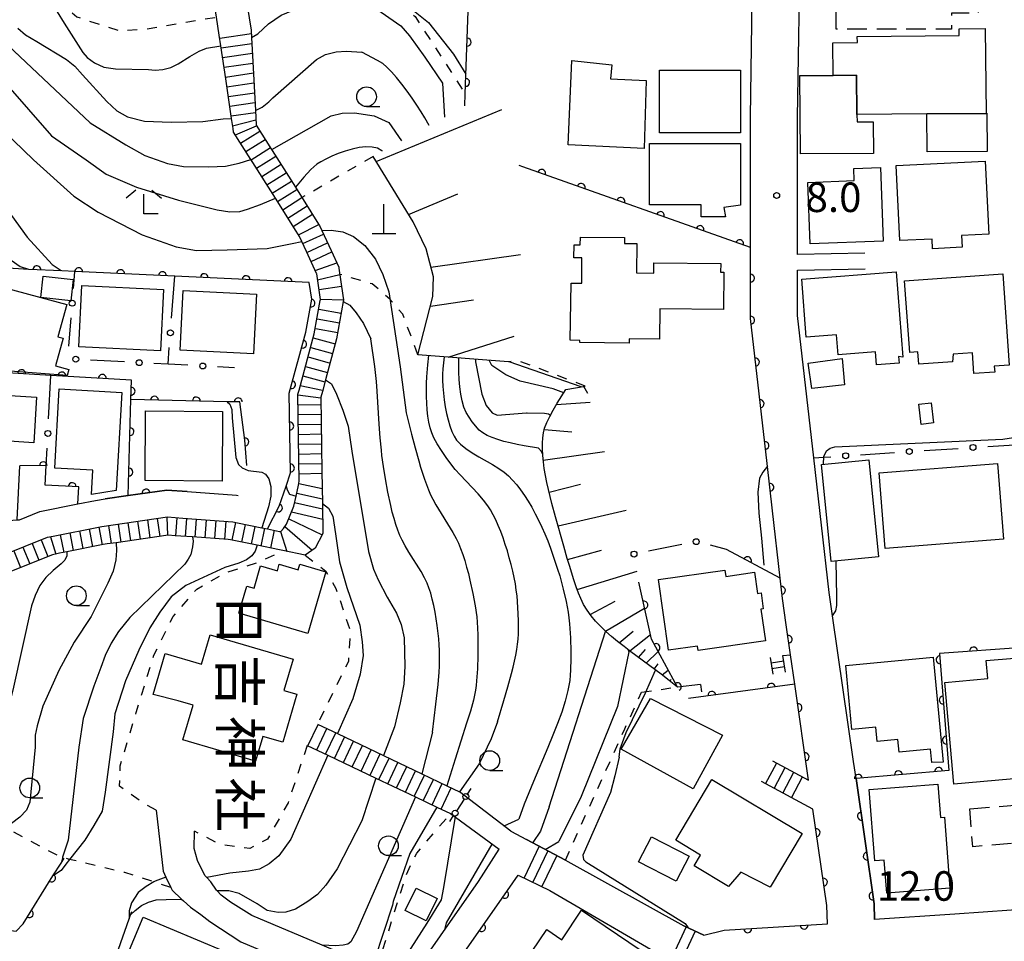
# Model space of a CAD drawing. Extents: x -20000 to -18000, y 100499 to 102001.
# Drawn here: x -19662 to -19537, y 101755 to 101872 of the extents above; entities that cross this region are included whole.
import ezdxf
from ezdxf.enums import TextEntityAlignment as Align

# ---------------------------------------------------------------- set-up
doc = ezdxf.new("R2010")
doc.units = 0
doc.linetypes.add('G', pattern=[3.75, 2.5, -1.25])
doc.linetypes.add('I', pattern=[2.5, 1.25, -1.25])
for name, color, linetype in [('2101000', 3, 'Continuous'), ('2214000', 3, 'Continuous'), ('2214990', 3, 'Continuous'), ('3001000', 3, 'Continuous'), ('3003000', 2, 'G'), ('4201000', 3, 'Continuous'), ('4207000', 3, 'Continuous'), ('4207990', 3, 'Continuous'), ('6101110', 2, 'Continuous'), ('6101990', 2, 'Continuous'), ('6110000', 4, 'Continuous'), ('6130000', 4, 'Continuous'), ('6130990', 4, 'Continuous'), ('6301000', 2, 'I'), ('6331000', 2, 'Continuous'), ('6333000', 2, 'Continuous'), ('7101000', 4, 'Continuous'), ('7102000', 2, 'Continuous'), ('7312000', 4, 'Continuous'), ('8131000', 4, 'Continuous')]:
    doc.layers.add(name, color=color, linetype=linetype)
doc.layers.get('0').off()
doc.styles.add('@PlotAnnotation', font='txt')
doc.styles.add('ROMANS', font='romans')

# ---------------------------------------------------------------- blocks, each defined once
blk = doc.blocks.new('420100')
at = {"layer": '4201000'}
for points in [[(0, 0), (0, 1.5)], [(0.6, 0), (-0.6, 0)]]:
    blk.add_lwpolyline(points, dxfattribs=at)
blk = doc.blocks.new('420700')
at = {"layer": '4207990'}
for points in [[(0, 1), (0, 0.65)], [(0, -0.35), (0, 0), (0, 0.35)], [(0, -0.65), (0, -1)]]:
    blk.add_lwpolyline(points, dxfattribs=at)
for centre in [(0, 0.5), (0, -0.5)]:
    blk.add_circle(centre, 0.15, dxfattribs=at)
blk = doc.blocks.new('633100')
at = {"layer": '6331000'}
blk.add_lwpolyline([(0, -0.5), (0.67, -0.5)], dxfattribs=at)
blk.add_circle((0, 0), 0.5, dxfattribs=at)
blk = doc.blocks.new('633300')
at = {"layer": '6333000'}
for points in [[(-0.4, 0.6), (-0.9, 0.2)], [(0.4, 0.6), (0.9, 0.2)], [(0.72, -0.6), (0, -0.6), (0, 0.4)]]:
    blk.add_lwpolyline(points, dxfattribs=at)
blk = doc.blocks.new('731200')
at = {"layer": '7312000'}
blk.add_circle((0, 0), 0.15, dxfattribs=at)
blk = doc.blocks.new('M07')
blk.add_arc((0, 0), 0.5, 180, 0)

msp = doc.modelspace()

# ---------------------------------------------------------------- linework, layer by layer
at = {"layer": '2101000', "flags": 128}
for points in [[(-19570.36, 101883.4), (-19570.66, 101885.25), (-19570.93, 101886.89), (-19574.13, 101909.48), (-19576.85, 101911.5), (-19579.72, 101913.28), (-19585.43, 101917.25), (-19586.08, 101917.7), (-19588.44, 101919.35), (-19592.55, 101921.93), (-19595.95, 101920.42), (-19597.21, 101919.86), (-19602.07, 101917.71), (-19605.11, 101916.73), (-19607.71, 101915.9), (-19610.92, 101914.88), (-19619.18, 101913.33), (-19630.45, 101911.69), (-19638.89, 101910.22), (-19637.03, 101898.65), (-19633.82, 101878.76), (-19632.55, 101870.88)], [(-19636.6, 101870.23), (-19636.97, 101872.53), (-19640.82, 101896.41), (-19641.5, 101900.67), (-19642.09, 101904.33), (-19646.04, 101907.87), (-19647.88, 101907.31), (-19654.06, 101906.41), (-19659.33, 101906.55), (-19671.5, 101908.4), (-19671.51, 101908.38)], [(-19561.72, 101775.6), (-19563.48, 101787.78), (-19564.01, 101791.5), (-19564.56, 101795.33), (-19565.04, 101798.66), (-19565.34, 101801.27), (-19566.31, 101809.82), (-19567, 101815.84), (-19568.01, 101824.67), (-19569.11, 101834.26), (-19569.11, 101834.71), (-19569.11, 101843.26), (-19569.11, 101859.8), (-19568.9, 101874.71), (-19569.19, 101876.18), (-19569.88, 101880.46), (-19573.64, 101882), (-19577.11, 101883.42), (-19581.69, 101885.29)], [(-19554.57, 101842.55), (-19563.11, 101842.37), (-19563.11, 101859.76), (-19562.89, 101875.24), (-19563.28, 101877.23), (-19563.8, 101880.47), (-19564.3, 101883.53)], [(-19526.17, 101759.75), (-19532.33, 101759.33), (-19543.12, 101758.59), (-19553.33, 101757.89), (-19553.4, 101759.89), (-19555.69, 101775.8), (-19556.01, 101777.99), (-19558.67, 101796.48), (-19559.09, 101799.43), (-19561.05, 101816.55), (-19563.11, 101834.61), (-19563.11, 101840.37), (-19554.53, 101840.55)], [(-19663.89, 101808.54), (-19662.28, 101808.67), (-19662, 101808.69), (-19659.43, 101809.73), (-19654.6, 101810.69), (-19652.34, 101811.14), (-19651.12, 101811.32), (-19648.18, 101811.74), (-19643.29, 101812.45), (-19640.68, 101812.25), (-19634.41, 101811.79), (-19634.22, 101811.75)], [(-19624.14, 101782.72), (-19621.59, 101781.51), (-19615.74, 101778.73), (-19610.85, 101776.4), (-19607.68, 101774.89), (-19606.06, 101774.12)], [(-19625.43, 101780.01), (-19622.8, 101778.76), (-19616.72, 101775.87), (-19611.69, 101773.47), (-19608.96, 101772.17), (-19607.23, 101771.35)], [(-19599.56, 101769.14), (-19606.06, 101774.12)], [(-19644.64, 101771.79), (-19643.74, 101764.04), (-19643.38, 101763.27), (-19642.78, 101761.98), (-19642.61, 101761.62), (-19641.4, 101760.48), (-19641.16, 101760.25), (-19640.28, 101759.48), (-19638.97, 101758.55), (-19637.8, 101757.63), (-19633.86, 101755.08), (-19627.12, 101752.24), (-19619.03, 101748.83), (-19615.54, 101747.36)], [(-19607.23, 101771.35), (-19601.03, 101766.84)], [(-19559.4, 101759.67), (-19561.19, 101771.9)], [(-19612.9, 101750.15), (-19614.42, 101750.79), (-19617.34, 101752.02), (-19623.52, 101754.63), (-19632.46, 101758.4), (-19635.2, 101760.09), (-19636.37, 101761.01), (-19636.88, 101761.55), (-19636.95, 101761.63), (-19637.67, 101762.69), (-19638.18, 101763.23), (-19638.39, 101763.45), (-19638.96, 101764.51), (-19639.39, 101765.41), (-19639.79, 101766.91), (-19639.74, 101769.12)], [(-19599.56, 101769.14), (-19597.55, 101768.07), (-19592.63, 101765.45), (-19592.3, 101765.28), (-19577.59, 101757.08), (-19575.02, 101755.91), (-19572.45, 101756.54)], [(-19612.9, 101750.15), (-19612.49, 101750.28), (-19611.05, 101752.2), (-19610.06, 101753.58), (-19608.48, 101755.81), (-19603.68, 101762.71), (-19601.03, 101766.84)], [(-19605.47, 101753.7), (-19600.67, 101760.61), (-19598.61, 101763.53), (-19594.6, 101761.6), (-19579.48, 101752.79)], [(-19572.45, 101756.54), (-19559.31, 101757.35), (-19559.4, 101759.67)]]:
    msp.add_lwpolyline(points, dxfattribs=at)
at = {"layer": '2214000', "flags": 128}
for points in [[(-19664.13, 101804.17), (-19658.45, 101806.46), (-19657.71, 101806.6), (-19651.76, 101807.79), (-19651.52, 101807.82), (-19643.17, 101809.03), (-19641.23, 101808.88), (-19634.88, 101808.41), (-19634.28, 101808.29), (-19631.2, 101807.66), (-19630.46, 101807.51), (-19628.96, 101807.2), (-19628.8, 101807.17), (-19628.46, 101807.56), (-19628.06, 101808.1), (-19627.14, 101810.4), (-19626.85, 101811.68), (-19626.54, 101813.09), (-19626.44, 101813.57), (-19626.61, 101824.62), (-19626.47, 101825.16), (-19624.53, 101832.28), (-19623.77, 101836.55), (-19623.75, 101836.67), (-19624.23, 101839.93), (-19624.25, 101839.97), (-19625.53, 101842.75), (-19626.13, 101844.04), (-19626.42, 101844.67), (-19626.84, 101845.33), (-19629.48, 101849.52), (-19632.33, 101854.05), (-19632.58, 101854.44), (-19634.79, 101857.93), (-19634.86, 101858.4), (-19635.05, 101859.67), (-19635.79, 101864.7), (-19636.4, 101868.88), (-19636.6, 101870.23)], [(-19632.55, 101870.88), (-19632.5, 101869.93), (-19632.02, 101860.65), (-19631.93, 101858.84), (-19631.92, 101858.82), (-19629.95, 101855.7), (-19629.88, 101855.59), (-19626.94, 101850.93), (-19623.98, 101846.24), (-19623.87, 101846.05), (-19623.57, 101845.41), (-19622.4, 101842.89), (-19621.42, 101840.77), (-19621.41, 101840.66), (-19620.89, 101837.17), (-19620.81, 101836.63), (-19620.85, 101836.39), (-19621.69, 101831.65), (-19623.1, 101826.47), (-19623.51, 101824.98), (-19623.71, 101824.26), (-19623.56, 101814.86), (-19623.49, 101810.75), (-19623.43, 101806.94), (-19624.43, 101805.06), (-19625.69, 101804.18), (-19628.51, 101804.76), (-19628.95, 101804.85), (-19631.79, 101805.43), (-19635.2, 101806.13), (-19635.49, 101806.15), (-19640.01, 101806.49), (-19642.2, 101806.65), (-19643.09, 101806.72), (-19649.72, 101805.76), (-19650.85, 101805.6), (-19651.37, 101805.52), (-19655.98, 101804.6), (-19656.9, 101804.42), (-19657.79, 101804.24), (-19664.09, 101801.71)], [(-19662.28, 101808.67), (-19661.96, 101815.54)], [(-19566.59, 101791.17), (-19566.25, 101789.07)], [(-19564.65, 101789.33), (-19564.99, 101791.43)], [(-19624.14, 101782.72), (-19621.59, 101781.51), (-19615.74, 101778.73), (-19610.85, 101776.4), (-19607.68, 101774.89), (-19606.06, 101774.12)], [(-19625.43, 101780.01), (-19622.8, 101778.76), (-19616.72, 101775.87), (-19611.69, 101773.47), (-19608.96, 101772.17), (-19607.23, 101771.35)], [(-19566.29, 101778.07), (-19561.72, 101775.6)], [(-19561.19, 101771.9), (-19567.72, 101775.43)], [(-19592.63, 101765.45), (-19597.55, 101768.07)], [(-19598.61, 101763.53), (-19594.6, 101761.6)], [(-19575.02, 101755.91), (-19577.59, 101757.08)]]:
    msp.add_lwpolyline(points, dxfattribs=at)
at = {"layer": '2214990', "flags": 128}
for points in [[(-19636.55, 101869.87), (-19632.53, 101870.46)], [(-19636.36, 101868.63), (-19632.46, 101869.2)], [(-19636.18, 101867.39), (-19632.4, 101867.95)], [(-19636, 101866.16), (-19632.34, 101866.69)], [(-19635.82, 101864.92), (-19632.27, 101865.44)], [(-19635.64, 101863.68), (-19632.21, 101864.19)], [(-19635.45, 101862.45), (-19632.14, 101862.93)], [(-19635.27, 101861.21), (-19632.08, 101861.68)], [(-19635.09, 101859.97), (-19632.01, 101860.42)], [(-19634.91, 101858.74), (-19631.97, 101859.49)], [(-19634.56, 101857.56), (-19631.86, 101858.72)], [(-19633.89, 101856.51), (-19631.44, 101858.06)], [(-19633.22, 101855.45), (-19630.77, 101857)], [(-19632.55, 101854.39), (-19630.1, 101855.95)], [(-19631.88, 101853.34), (-19629.43, 101854.88)], [(-19631.21, 101852.28), (-19628.76, 101853.83)], [(-19630.55, 101851.22), (-19628.09, 101852.77)], [(-19629.88, 101850.17), (-19627.43, 101851.71)], [(-19629.22, 101849.11), (-19626.76, 101850.65)], [(-19628.55, 101848.05), (-19626.1, 101849.6)], [(-19627.88, 101846.99), (-19625.43, 101848.54)], [(-19627.22, 101845.93), (-19624.76, 101847.48)], [(-19626.55, 101844.88), (-19623.94, 101846.17)], [(-19626, 101843.76), (-19623.37, 101844.97)], [(-19625.47, 101842.62), (-19622.84, 101843.84)], [(-19624.95, 101841.49), (-19622.32, 101842.7)], [(-19624.43, 101840.35), (-19621.68, 101841.32)], [(-19624.11, 101839.15), (-19621.29, 101839.85)], [(-19623.93, 101837.92), (-19621.06, 101838.34)], [(-19623.75, 101836.68), (-19620.81, 101836.63)], [(-19623.96, 101835.45), (-19621.11, 101834.94)], [(-19624.18, 101834.22), (-19621.33, 101833.71)], [(-19624.4, 101832.99), (-19621.54, 101832.48)], [(-19624.67, 101831.77), (-19621.87, 101831.01)], [(-19624.99, 101830.56), (-19622.2, 101829.8)], [(-19625.32, 101829.36), (-19622.53, 101828.59)], [(-19625.65, 101828.15), (-19622.85, 101827.39)], [(-19625.98, 101826.95), (-19623.18, 101826.18)], [(-19626.31, 101825.74), (-19623.47, 101825.15)], [(-19626.61, 101824.53), (-19623.71, 101824.15)], [(-19626.59, 101823.28), (-19623.69, 101823.33)], [(-19626.57, 101822.03), (-19623.67, 101822.08)], [(-19626.55, 101820.78), (-19623.65, 101820.83)], [(-19626.53, 101819.53), (-19623.63, 101819.58)], [(-19626.51, 101818.28), (-19623.61, 101818.33)], [(-19626.49, 101817.03), (-19623.59, 101817.08)], [(-19626.47, 101815.78), (-19623.57, 101815.83)], [(-19626.45, 101814.53), (-19623.55, 101814.58)], [(-19626.5, 101813.29), (-19623.52, 101812.63)], [(-19626.77, 101812.07), (-19623.5, 101811.35)], [(-19627.04, 101810.85), (-19623.48, 101810.06)], [(-19645.74, 101808.66), (-19645.42, 101806.38)], [(-19644.51, 101808.83), (-19644.18, 101806.56)], [(-19643.27, 101809.01), (-19643.19, 101806.7)], [(-19642.02, 101808.94), (-19642.19, 101806.65)], [(-19640.78, 101808.85), (-19640.95, 101806.56)], [(-19639.53, 101808.76), (-19639.7, 101806.46)], [(-19638.28, 101808.67), (-19638.45, 101806.37)], [(-19627.78, 101808.79), (-19623.53, 101806.75)], [(-19627.43, 101809.67), (-19623.46, 101808.77)], [(-19653.15, 101807.51), (-19652.7, 101805.25)], [(-19651.93, 101807.75), (-19651.48, 101805.5)], [(-19650.69, 101807.94), (-19650.36, 101805.67)], [(-19649.46, 101808.12), (-19649.13, 101805.84)], [(-19648.22, 101808.3), (-19647.89, 101806.02)], [(-19646.98, 101808.48), (-19646.65, 101806.2)], [(-19637.04, 101808.57), (-19637.21, 101806.28)], [(-19635.79, 101808.48), (-19635.96, 101806.19)], [(-19634.55, 101808.35), (-19635.01, 101806.09)], [(-19633.33, 101808.09), (-19633.79, 101805.84)], [(-19632.1, 101807.84), (-19632.56, 101805.59)], [(-19630.88, 101807.59), (-19631.34, 101805.34)], [(-19628.28, 101807.81), (-19624.79, 101804.81)], [(-19658.06, 101806.53), (-19657.38, 101804.32)], [(-19656.83, 101806.78), (-19656.38, 101804.52)], [(-19655.61, 101807.02), (-19655.16, 101804.77)], [(-19654.38, 101807.27), (-19653.93, 101805.01)], [(-19629.65, 101807.34), (-19630.11, 101805.09)], [(-19628.84, 101807.17), (-19628.01, 101804.66)], [(-19661.56, 101805.21), (-19660.7, 101803.07)], [(-19660.4, 101805.67), (-19659.54, 101803.54)], [(-19659.24, 101806.14), (-19658.38, 101804.01)], [(-19662.72, 101804.74), (-19661.86, 101802.61)], [(-19566.48, 101790.5), (-19564.88, 101790.76)], [(-19566.37, 101789.79), (-19564.77, 101790.05)], [(-19625.35, 101779.98), (-19624.06, 101782.69)], [(-19624.22, 101779.44), (-19622.93, 101782.15)], [(-19623.09, 101778.9), (-19621.8, 101781.61)], [(-19621.96, 101778.37), (-19620.68, 101781.07)], [(-19620.84, 101777.83), (-19619.55, 101780.54)], [(-19619.71, 101777.29), (-19618.42, 101780)], [(-19618.58, 101776.75), (-19617.29, 101779.46)], [(-19617.45, 101776.22), (-19616.16, 101778.93)], [(-19616.32, 101775.68), (-19615.03, 101778.39)], [(-19615.19, 101775.14), (-19613.9, 101777.85)], [(-19567.2, 101775.15), (-19565.77, 101777.79)], [(-19614.07, 101774.61), (-19612.77, 101777.32)], [(-19612.94, 101774.07), (-19611.65, 101776.78)], [(-19611.82, 101773.53), (-19610.52, 101776.24)], [(-19566.1, 101774.56), (-19564.68, 101777.2)], [(-19565, 101773.96), (-19563.58, 101776.6)], [(-19610.69, 101772.99), (-19609.4, 101775.7)], [(-19609.56, 101772.46), (-19608.27, 101775.17)], [(-19563.91, 101773.37), (-19562.48, 101776.01)], [(-19608.43, 101771.92), (-19607.14, 101774.63)], [(-19595.94, 101767.22), (-19597.88, 101763.18)], [(-19594.84, 101766.63), (-19596.75, 101762.64)], [(-19593.73, 101766.04), (-19595.63, 101762.09)], [(-19577.29, 101756.95), (-19579.25, 101752.68)], [(-19576.15, 101756.43), (-19578.11, 101752.16)]]:
    msp.add_lwpolyline(points, dxfattribs=at)
at = {"layer": '3001000', "flags": 128}
for points in [[(-19539.17, 101860.3), (-19546.7, 101860.23), (-19555.57, 101860.14), (-19555.62, 101865.16), (-19558.58, 101865.13), (-19558.62, 101869.25), (-19555.52, 101869.29), (-19555.53, 101870.06), (-19542.58, 101870.2), (-19542.59, 101871.04), (-19539.28, 101871.07), (-19539.17, 101860.3)], [(-19592.27, 101856.29), (-19591.82, 101867.03), (-19586.74, 101866.48), (-19586.88, 101864.7), (-19582.34, 101864.49), (-19582.63, 101855.84), (-19592.27, 101856.29)], [(-19570.37, 101857.85), (-19580.65, 101857.85), (-19580.65, 101865.81), (-19570.37, 101865.81), (-19570.37, 101857.85)], [(-19555.62, 101865.16), (-19555.57, 101860.14), (-19555.56, 101859.21), (-19553.51, 101859.23), (-19553.47, 101855.21), (-19562.73, 101855.16), (-19562.84, 101865.13), (-19558.58, 101865.13), (-19555.62, 101865.16)], [(-19546.7, 101860.23), (-19539.17, 101860.3), (-19539.07, 101860.31), (-19539.02, 101855.47), (-19546.65, 101855.4), (-19546.7, 101860.23)], [(-19570.37, 101848.66), (-19572.48, 101848.33), (-19572.27, 101847.17), (-19575.37, 101847.17), (-19575.37, 101848.68), (-19581.94, 101848.68), (-19581.94, 101856.46), (-19570.37, 101856.46), (-19570.37, 101848.66)], [(-19550.12, 101844.14), (-19550.59, 101853.68), (-19539.26, 101854.24), (-19538.81, 101844.96), (-19542.28, 101844.79), (-19542.21, 101843.29), (-19545.96, 101843.11), (-19546.02, 101844.34), (-19550.12, 101844.14)], [(-19561.51, 101843.73), (-19561.81, 101851.54), (-19555.91, 101851.77), (-19555.97, 101853.28), (-19552.58, 101853.41), (-19552.22, 101844.09), (-19561.51, 101843.73)], [(-19572.89, 101841.23), (-19572.9, 101840.14), (-19572.48, 101840.14), (-19572.53, 101835.37), (-19580.61, 101835.46), (-19580.65, 101831.62), (-19584.5, 101831.66), (-19584.5, 101831.12), (-19590.77, 101831.19), (-19590.77, 101831.47), (-19592, 101831.48), (-19591.91, 101838.74), (-19590.55, 101838.73), (-19590.52, 101841.94), (-19591.53, 101841.95), (-19591.51, 101843.6), (-19590.73, 101843.59), (-19590.71, 101844.59), (-19585.1, 101844.52), (-19585.11, 101843.79), (-19583.55, 101843.77), (-19583.59, 101840.04), (-19581.39, 101840.02), (-19581.37, 101841.32), (-19572.89, 101841.23)], [(-19562.03, 101831.87), (-19562.59, 101839.25), (-19550.57, 101840.17), (-19549.75, 101829.32), (-19550.28, 101829.42), (-19550.22, 101828.58), (-19553.09, 101828.36), (-19553.22, 101829.99), (-19557.96, 101829.63), (-19558.15, 101832.16), (-19562.03, 101831.87)], [(-19658.99, 101839.63), (-19655.19, 101839.19), (-19655.49, 101836.5), (-19659.3, 101836.93), (-19658.99, 101839.63)], [(-19537.05, 101839.92), (-19536.23, 101828.31), (-19538.12, 101828.17), (-19538.07, 101827.44), (-19540.72, 101827.26), (-19540.9, 101829.88), (-19543.36, 101829.7), (-19543.43, 101828.76), (-19547.71, 101828.43), (-19547.82, 101830.01), (-19548.87, 101829.94), (-19549.51, 101839.04), (-19537.05, 101839.92)], [(-19664.46, 101838.31), (-19659.3, 101836.93), (-19655.99, 101836.04), (-19657.13, 101831.92), (-19656.44, 101831.73), (-19657.41, 101828.22), (-19655.71, 101827.75), (-19655.93, 101827.02), (-19666.01, 101827.75), (-19665.62, 101829.19), (-19666.88, 101829.54), (-19664.46, 101838.31)], [(-19643.7, 101837.92), (-19644.09, 101830.14), (-19654.45, 101830.65), (-19654.06, 101838.44), (-19643.7, 101837.92)], [(-19631.89, 101837.33), (-19632.27, 101829.74), (-19641.56, 101830.21), (-19641.18, 101837.8), (-19631.89, 101837.33)], [(-19557.14, 101825.8), (-19561.3, 101825.37), (-19561.75, 101828.56), (-19557.46, 101829.16), (-19557.14, 101825.8)], [(-19648.99, 101824.83), (-19649.69, 101812.39), (-19652.85, 101811.9), (-19652.67, 101814.96), (-19657.51, 101815.24), (-19656.94, 101825.29), (-19648.99, 101824.83)], [(-19659.83, 101824.24), (-19660.19, 101818.46), (-19664.63, 101818.74), (-19664.92, 101814.12), (-19669.97, 101814.44), (-19669.31, 101824.84), (-19659.83, 101824.24)], [(-19636.19, 101822.43), (-19636.25, 101813.6), (-19646.04, 101813.67), (-19645.98, 101822.5), (-19636.19, 101822.43)], [(-19545.86, 101820.97), (-19547.43, 101820.8), (-19547.71, 101823.36), (-19546.14, 101823.53), (-19545.86, 101820.97)], [(-19558.86, 101803.37), (-19560.09, 101815.71), (-19554.06, 101816.31), (-19552.83, 101803.97), (-19558.86, 101803.37)], [(-19536.93, 101806.2), (-19551.99, 101805.02), (-19552.75, 101814.65), (-19537.69, 101815.83), (-19536.93, 101806.2)], [(-19628.98, 101803.04), (-19626.57, 101802.33), (-19626.37, 101803.02), (-19623.08, 101802.05), (-19625.37, 101794.24), (-19634.12, 101796.81), (-19633.1, 101800.25), (-19632.19, 101799.98), (-19631.36, 101802.82), (-19629.22, 101802.2), (-19628.98, 101803.04)], [(-19568.23, 101799.32), (-19567.76, 101799.38), (-19567.48, 101797.38), (-19567.77, 101797.34), (-19567.2, 101793.28), (-19575.76, 101792.08), (-19575.84, 101792.64), (-19579.52, 101792.12), (-19580.77, 101801.08), (-19572.34, 101802.26), (-19572.23, 101801.49), (-19568.61, 101802), (-19568.23, 101799.32)], [(-19645.01, 101786.47), (-19643.47, 101791.7), (-19638.88, 101790.34), (-19637.78, 101794.08), (-19627.22, 101790.97), (-19628.39, 101787), (-19626.75, 101786.51), (-19628.55, 101780.42), (-19631.07, 101781.16), (-19631.99, 101778.02), (-19641.22, 101780.74), (-19639.93, 101785.11), (-19641.82, 101785.66), (-19645.01, 101786.47)], [(-19556.99, 101790.17), (-19545.9, 101791.22), (-19544.6, 101777.9), (-19546.05, 101777.85), (-19546.21, 101779.53), (-19550.21, 101779.15), (-19550.37, 101780.78), (-19553.01, 101780.53), (-19553.18, 101782.32), (-19556.21, 101782.03), (-19556.99, 101790.17)], [(-19535.55, 101791.11), (-19534.21, 101775.91), (-19543.27, 101775.11), (-19544.41, 101788.02), (-19538.93, 101788.5), (-19539.13, 101790.79), (-19535.55, 101791.11)], [(-19572.64, 101781.32), (-19576.38, 101774.49), (-19585.55, 101779.52), (-19581.8, 101785.96), (-19572.64, 101781.32)], [(-19566.61, 101762.01), (-19570.33, 101763.93), (-19571.89, 101762.09), (-19576.27, 101764.7), (-19575.44, 101766.09), (-19578.6, 101767.97), (-19574.02, 101775.67), (-19562.55, 101768.84), (-19566.61, 101762.01)], [(-19543.75, 101761.89), (-19551.79, 101761.26), (-19552.13, 101765.45), (-19553.32, 101765.35), (-19554.03, 101774.42), (-19545.29, 101775.11), (-19544.95, 101770.86), (-19544.46, 101770.9), (-19543.75, 101761.89)], [(-19578.53, 101762.77), (-19583.32, 101765.21), (-19581.7, 101768.38), (-19576.91, 101765.94), (-19578.53, 101762.77)], [(-19610.31, 101757.72), (-19613, 101759.04), (-19611.6, 101761.88), (-19608.92, 101760.57), (-19610.31, 101757.72)], [(-19583, 101753.97), (-19592.12, 101740.42), (-19601.62, 101746.82), (-19595, 101756.63), (-19593.08, 101755.33), (-19590.56, 101759.07), (-19583, 101753.97)], [(-19646.27, 101758.2), (-19635.97, 101753.88), (-19639.77, 101744.84), (-19650.07, 101749.16), (-19646.27, 101758.2)]]:
    msp.add_lwpolyline(points, close=True, dxfattribs=at)
at = {"layer": '3003000', "flags": 128}
for points in [[(-19558.22, 101873.85), (-19550.84, 101873.87), (-19550.84, 101875.07), (-19540.47, 101875.1), (-19540.16, 101875.11), (-19540.16, 101873.03), (-19543.55, 101873.02), (-19543.54, 101871.02), (-19558.21, 101870.98), (-19558.22, 101873.85)], [(-19541.24, 101771.96), (-19533.71, 101772.57), (-19533.32, 101767.75), (-19540.85, 101767.14), (-19541.24, 101771.96)]]:
    msp.add_lwpolyline(points, close=True, dxfattribs=at)
at = {"layer": '6101110', "flags": 128}
for points in [[(-19599.78, 101828.74), (-19599.87, 101828.75), (-19611.36, 101829.64), (-19609.47, 101837.04), (-19609.4, 101839.52), (-19610.31, 101843.11), (-19611.97, 101846.52), (-19617.07, 101854.82)], [(-19578.37, 101787.43), (-19579.43, 101788.27), (-19580.46, 101789.06), (-19584.3, 101791.9), (-19585.16, 101792.56), (-19585.99, 101793.21), (-19586.77, 101793.85), (-19587.5, 101794.49), (-19588.18, 101795.14), (-19588.8, 101795.81), (-19589.36, 101796.49), (-19589.87, 101797.19), (-19590.31, 101797.92), (-19590.68, 101798.69), (-19590.95, 101799.37), (-19591.24, 101800.16), (-19591.54, 101801.03), (-19592.12, 101802.87), (-19592.39, 101803.77), (-19592.83, 101805.33), (-19593.87, 101809.04), (-19594.34, 101810.76), (-19594.56, 101811.65), (-19594.97, 101813.43), (-19595.14, 101814.32), (-19595.3, 101815.19), (-19595.42, 101816.04), (-19595.5, 101816.86), (-19595.55, 101817.65), (-19595.55, 101818.4), (-19595.51, 101819.1), (-19595.41, 101819.74), (-19595.26, 101820.32), (-19594.98, 101821.04), (-19594.61, 101821.81), (-19594.16, 101822.62), (-19593.66, 101823.47), (-19592.57, 101825.21), (-19590.1, 101825.67)]]:
    msp.add_lwpolyline(points, dxfattribs=at)
at = {"layer": '6101990', "flags": 128}
for points in [[(-19616.68, 101854.19), (-19600.68, 101860.8)], [(-19612.54, 101847.45), (-19606.29, 101850.07)], [(-19609.72, 101840.77), (-19598.32, 101842.39)], [(-19609.78, 101835.83), (-19604.32, 101836.62)], [(-19607.52, 101829.34), (-19599.15, 101831.99)], [(-19590.34, 101825.63), (-19589.83, 101824.76)], [(-19593.75, 101823.32), (-19589.49, 101823.61)], [(-19595.3, 101820.16), (-19591.79, 101819.83)], [(-19595.44, 101816.25), (-19587.64, 101817.37)], [(-19594.69, 101812.2), (-19590.69, 101813.21)], [(-19593.55, 101807.9), (-19584.9, 101809.89)], [(-19592.35, 101803.61), (-19588.05, 101804.8)], [(-19591.12, 101799.83), (-19583.52, 101802.16)], [(-19589.48, 101796.65), (-19586.29, 101798.32)], [(-19587.53, 101794.53), (-19582.55, 101797.46)], [(-19585.77, 101793.04), (-19584, 101794.51)], [(-19584.44, 101792.01), (-19581.82, 101794.12)], [(-19583.35, 101791.2), (-19582.43, 101792.19)], [(-19582.35, 101790.46), (-19580.83, 101791.95)], [(-19581.35, 101789.71), (-19580.84, 101790.38)], [(-19580.34, 101788.97), (-19579.55, 101789.59)], [(-19579.35, 101788.2), (-19579.17, 101788.39)]]:
    msp.add_lwpolyline(points, dxfattribs=at)
at = {"layer": '6110000', "flags": 128}
for points in [[(-19605.4, 101861.24), (-19605.34, 101862.78), (-19604.49, 101887.4), (-19602.65, 101887.61), (-19604.85, 101896.05), (-19604.55, 101898.74), (-19606.4, 101906.39), (-19607.18, 101916.07)], [(-19566.31, 101809.82), (-19567, 101815.84), (-19568.01, 101824.67), (-19569.11, 101834.26), (-19569.11, 101834.71), (-19569.11, 101843.26), (-19598.02, 101853.53), (-19598.48, 101853.69)], [(-19630.46, 101807.51), (-19628.98, 101810.39), (-19628.12, 101812.94), (-19627.55, 101814.62), (-19627.72, 101824.76), (-19625.6, 101832.52), (-19624.86, 101836.68), (-19625.17, 101838.8), (-19642.27, 101839.61), (-19654.97, 101840.21), (-19656.62, 101840.29), (-19660.8, 101840.48), (-19662.81, 101840.58), (-19668.61, 101840.86), (-19668.98, 101836.05)], [(-19648.18, 101811.74), (-19647.84, 101823.95), (-19647.77, 101826.43), (-19658.03, 101827.02), (-19668.44, 101827.62), (-19669.07, 101827.66), (-19669.85, 101827.7)], [(-19633.1, 101815.57), (-19633.37, 101818.77), (-19634.01, 101823.65), (-19635.62, 101823.68), (-19647.84, 101823.95)], [(-19654.6, 101810.69), (-19654.45, 101812.84), (-19658.72, 101813.07), (-19658.59, 101815.55), (-19661.96, 101815.54)], [(-19640.68, 101812.25), (-19643.29, 101812.45), (-19648.18, 101811.74), (-19651.12, 101811.32)], [(-19564.99, 101791.43), (-19564.01, 101791.5), (-19564.56, 101795.33), (-19565.04, 101798.66), (-19565.34, 101801.27), (-19572.13, 101804.88)], [(-19575.44, 101787.75), (-19578.37, 101787.43), (-19581.68, 101793.5), (-19583.28, 101800.77)], [(-19508.56, 101792.5), (-19534.42, 101790.91), (-19534.46, 101792.43), (-19545.07, 101791.7), (-19543.91, 101776.84), (-19555.69, 101775.8), (-19553.4, 101759.89), (-19553.33, 101757.89)], [(-19563.48, 101787.78), (-19576.97, 101785.99)], [(-19561.72, 101775.6), (-19563.48, 101787.78)], [(-19559.4, 101759.67), (-19561.19, 101771.9)], [(-19677.03, 101734.78), (-19663.83, 101756.6), (-19662.4, 101756.43), (-19661.54, 101757.36), (-19657.74, 101763.43), (-19656.72, 101765.05), (-19656.31, 101765.7)], [(-19629.35, 101728.25), (-19628.64, 101728.8), (-19627.22, 101729.92), (-19625.91, 101730.99), (-19624.7, 101732.01), (-19624.02, 101732.61), (-19622.52, 101734.02), (-19620.88, 101735.62), (-19619.17, 101737.34), (-19617.45, 101739.11), (-19615.02, 101741.69), (-19613.58, 101743.26), (-19612.38, 101744.6), (-19611.45, 101745.68), (-19610.52, 101746.83), (-19609.57, 101748.05), (-19608.09, 101750.03), (-19607.07, 101751.44), (-19605.47, 101753.7), (-19600.67, 101760.61), (-19598.61, 101763.53)], [(-19651.3, 101748.73), (-19648.07, 101757.98), (-19647.89, 101758.5), (-19647.74, 101758.93)], [(-19572.45, 101756.54), (-19559.31, 101757.35)]]:
    msp.add_lwpolyline(points, dxfattribs=at)
at = {"layer": '6130000'}
for points in [[(-19655.14, 101838.05), (-19654.97, 101840.21)], [(-19642.67, 101834.3), (-19642.27, 101839.61)], [(-19655.71, 101830.73), (-19655.43, 101834.32)], [(-19643.12, 101828.44), (-19642.96, 101830.56)], [(-19648.65, 101828.74), (-19652.98, 101828.97)], [(-19640.59, 101828.3), (-19643.12, 101828.44), (-19644.91, 101828.54)], [(-19634.68, 101827.99), (-19636.84, 101828.11)], [(-19658.3, 101821.52), (-19658.03, 101827.02)], [(-19658.59, 101815.55), (-19658.48, 101817.78)], [(-19547.04, 101817.46), (-19542.69, 101817.75)], [(-19538.95, 101817.99), (-19535.56, 101818.21)], [(-19561.05, 101816.55), (-19559.78, 101816.63), (-19558.87, 101816.69)], [(-19555.13, 101816.93), (-19550.78, 101817.22)], [(-19577.84, 101805.53), (-19582.06, 101804.69)], [(-19572.13, 101804.88), (-19574.18, 101805.47)]]:
    msp.add_lwpolyline(points, dxfattribs=at)
at = {"layer": '6130990'}
for centre in [(-19655.29, 101836.18), (-19642.82, 101832.43), (-19654.85, 101829.07), (-19646.78, 101828.64), (-19638.71, 101828.21), (-19658.39, 101819.65), (-19548.91, 101817.34), (-19540.82, 101817.87), (-19557, 101816.81), (-19576, 101805.9), (-19583.9, 101804.32)]:
    msp.add_circle(centre, 0.375, dxfattribs=at)
at = {"layer": '6301000', "flags": 128}
for points in [[(-19665.99, 101886.29), (-19665.47, 101883.45), (-19663.16, 101880.06), (-19655.85, 101873.51), (-19654.72, 101872.57), (-19649.23, 101870.78), (-19645.87, 101871.05), (-19636.97, 101872.53)], [(-19633.18, 101874.82), (-19619.46, 101876.63), (-19617.96, 101876.64), (-19611.73, 101872.62), (-19605.34, 101862.78)], [(-19617.07, 101854.82), (-19626.1, 101849.6)], [(-19611.36, 101829.64), (-19613.28, 101834.79), (-19614.92, 101836.69), (-19617.16, 101838.63), (-19621.29, 101839.85)], [(-19590.1, 101825.67), (-19598.57, 101828.86), (-19599.78, 101828.74)], [(-19644.64, 101771.79), (-19646.41, 101772.77), (-19649.27, 101774.84), (-19649.2, 101777.42), (-19647.16, 101784.18), (-19644.93, 101791.47), (-19642.46, 101796.4), (-19639.47, 101799.87), (-19635.75, 101801.99), (-19631.58, 101803.29), (-19628.51, 101804.76)], [(-19625.69, 101804.18), (-19623.07, 101802.16), (-19621.78, 101799.94), (-19619.97, 101794.57), (-19620.2, 101790.67), (-19624.14, 101782.72)], [(-19582.93, 101786.78), (-19578.37, 101787.43)], [(-19592.63, 101765.45), (-19585.06, 101782.13), (-19583.58, 101785.38), (-19582.93, 101786.78)], [(-19625.43, 101780.01), (-19627.87, 101772.72), (-19630.46, 101768.1), (-19632.74, 101766.92), (-19636.54, 101767.42), (-19639.74, 101769.12)], [(-19642.78, 101761.98), (-19644.92, 101762.67), (-19648.59, 101763.85), (-19655.63, 101765.53), (-19656.31, 101765.7), (-19656.53, 101765.75), (-19656.7, 101765.79), (-19663.93, 101769.62), (-19669.5, 101772.56), (-19671.84, 101773.8), (-19674.16, 101775.03)], [(-19616.53, 101751.68), (-19614.02, 101759.92), (-19612.83, 101763.63), (-19611.52, 101766.32), (-19607.23, 101771.35)]]:
    msp.add_lwpolyline(points, dxfattribs=at)
at = {"layer": '7101000', "flags": 128}
for points in [[(-19671.67, 101876.66), (-19653.01, 101859.1), (-19648.48, 101856.29), (-19646.08, 101854.97), (-19643.2, 101853.93), (-19641.16, 101853.57), (-19637.92, 101853.53), (-19635.81, 101853.61), (-19634.09, 101853.97), (-19632.58, 101854.44)], [(-19629.94, 101855.7), (-19622.37, 101860.01), (-19620.99, 101860.33), (-19619.44, 101860.39), (-19616.93, 101859.98), (-19615.07, 101859.14)], [(-19615.07, 101859.14), (-19613.47, 101856.8)], [(-19608.02, 101829.38), (-19608.12, 101828.6), (-19608.19, 101827.86), (-19608.22, 101827.18), (-19608.22, 101826.42), (-19608.19, 101825.61), (-19608.12, 101824.77), (-19608.02, 101823.9), (-19607.89, 101823.04), (-19607.72, 101822.19), (-19607.53, 101821.38), (-19607.3, 101820.61), (-19607.04, 101819.91), (-19606.75, 101819.3), (-19606.44, 101818.79), (-19605.94, 101818.26), (-19605.28, 101817.73), (-19604.49, 101817.2)], [(-19559.83, 101815.73), (-19559.78, 101816.73), (-19559.43, 101817.43), (-19558.99, 101817.78), (-19558.38, 101817.96), (-19537.03, 101818.9), (-19535.67, 101819.11), (-19535.18, 101819.76)], [(-19604.49, 101817.2), (-19603.63, 101816.69), (-19601.88, 101815.68), (-19601.09, 101815.2), (-19600.42, 101814.73), (-19599.87, 101814.25), (-19599.34, 101813.72), (-19598.81, 101813.12), (-19598.31, 101812.48), (-19597.82, 101811.78), (-19597.35, 101811.04), (-19596.89, 101810.26), (-19596.45, 101809.45), (-19596.03, 101808.61), (-19595.62, 101807.75), (-19595.24, 101806.88), (-19594.87, 101805.99), (-19594.53, 101805.09), (-19594.2, 101804.19), (-19593.61, 101802.41), (-19593.35, 101801.54), (-19592.9, 101799.87), (-19592.54, 101798.31), (-19592.28, 101796.92), (-19592.19, 101796.23), (-19592.11, 101795.45), (-19591.99, 101793.7), (-19591.94, 101791.9), (-19591.93, 101791.04), (-19591.96, 101789.56), (-19592, 101788.92), (-19592.07, 101788.28), (-19592.18, 101787.63), (-19592.31, 101786.98), (-19592.47, 101786.31), (-19592.65, 101785.63), (-19593.09, 101784.25), (-19593.61, 101782.81), (-19594.2, 101781.31), (-19594.86, 101779.73), (-19596.69, 101775.43), (-19597.87, 101772.55)], [(-19566.96, 101815.49), (-19567.52, 101814.71), (-19567.94, 101813.97), (-19568.16, 101812.17), (-19568.02, 101809.53), (-19567.72, 101806.34), (-19567.42, 101802.89)], [(-19628.12, 101812.94), (-19627.98, 101812.48), (-19627.69, 101811.95), (-19626.85, 101811.68)], [(-19623.49, 101810.75), (-19622.71, 101810.17), (-19622.19, 101809.12), (-19621.84, 101806.91), (-19621.31, 101803.35), (-19620.38, 101800.08), (-19618.74, 101795.29), (-19618.45, 101793.16), (-19618.32, 101791.42), (-19618.7, 101789.06), (-19619.63, 101785.95), (-19621.59, 101781.51)], [(-19558.66, 101796.48), (-19558.26, 101797.09), (-19558.12, 101797.8), (-19558.12, 101798.92), (-19558.23, 101803.43)], [(-19622.8, 101778.76), (-19627.52, 101768.1), (-19629.02, 101765.98), (-19630.25, 101764.96), (-19631.48, 101764.28), (-19632.88, 101764.03), (-19635.26, 101763.77), (-19638.19, 101763.23)], [(-19597.87, 101772.55), (-19598.55, 101770.65)], [(-19600.4, 101769.79), (-19598.55, 101770.65)], [(-19607.93, 101756.6), (-19607.72, 101757.46), (-19601.91, 101767.48)], [(-19643.38, 101763.27), (-19644.76, 101762.76), (-19644.92, 101762.67), (-19645.91, 101762.11), (-19646.91, 101761.31), (-19647.76, 101760.01), (-19648.06, 101759.01), (-19648.07, 101757.97)]]:
    msp.add_lwpolyline(points, dxfattribs=at)
at = {"layer": '7102000', "flags": 128}
for points in [[(-19636.89, 101897.78), (-19636.73, 101897.83), (-19633.07, 101876.23), (-19632.81, 101875.66), (-19632.56, 101875.52), (-19631.36, 101875.48), (-19618.29, 101877.24), (-19617.71, 101877.1), (-19616.51, 101876.64), (-19611.7, 101873.2), (-19610, 101871.84), (-19606.85, 101867.81), (-19605.26, 101865.27)], [(-19663.37, 101878.63), (-19658.65, 101874.54), (-19657.2, 101873.21), (-19656.31, 101871.76), (-19653.95, 101868.02), (-19653.38, 101867.41), (-19652.45, 101866.73), (-19651.27, 101866.16), (-19649.81, 101865.96), (-19645.62, 101865.88), (-19644.74, 101865.81), (-19643.77, 101865.86), (-19642.78, 101866.11), (-19641.84, 101866.59), (-19640.36, 101867.54), (-19639.16, 101868.21), (-19638.22, 101868.57), (-19636.4, 101868.88)], [(-19632.5, 101869.93), (-19631.71, 101870.4), (-19630.35, 101871.67), (-19628.74, 101872.77), (-19626.36, 101873.75), (-19624.2, 101874.43), (-19621.95, 101874.72), (-19619.88, 101874.64), (-19617.88, 101874.21), (-19616.02, 101873.15), (-19613.52, 101871.44), (-19612.44, 101870.14), (-19610.49, 101867.43), (-19608.25, 101864.15)], [(-19669.68, 101870.82), (-19657.92, 101857.47), (-19653.53, 101854.41), (-19650.96, 101852.59), (-19647.14, 101850.91), (-19641.77, 101849.28), (-19636.87, 101848.05), (-19635.27, 101847.81), (-19634, 101847.84), (-19633.02, 101848.13), (-19631.37, 101848.71), (-19629.48, 101849.52)], [(-19662.22, 101871.11), (-19661.24, 101870.29), (-19659.78, 101869.43), (-19656.04, 101867.16), (-19654.98, 101866.32), (-19653.97, 101865.18), (-19650.89, 101861.81), (-19649.63, 101860.63), (-19648.28, 101859.87), (-19646.09, 101859.33), (-19642.71, 101859.2), (-19638.71, 101859.28), (-19636.1, 101859.62), (-19635.05, 101859.67)], [(-19632.02, 101860.65), (-19631.17, 101861.1), (-19630.29, 101861.78), (-19629.81, 101862.29), (-19624.24, 101867.16), (-19623.11, 101867.77), (-19621.74, 101868.1), (-19620.42, 101868.2), (-19618.48, 101868.08)], [(-19609.93, 101858.75), (-19610.49, 101859.73), (-19610.95, 101860.49), (-19611.5, 101861.33), (-19612.1, 101862.22), (-19612.75, 101863.12), (-19613.42, 101864.01), (-19614.08, 101864.84), (-19614.72, 101865.58), (-19615.31, 101866.19), (-19615.84, 101866.64), (-19616.48, 101867.04), (-19618.48, 101868.08)], [(-19608.25, 101864.15), (-19608, 101859.83), (-19607.99, 101859.81)], [(-19666.64, 101860.58), (-19660.2, 101854.41), (-19655.09, 101849.77), (-19652, 101847.76), (-19646.42, 101844.89), (-19642.08, 101843.35), (-19639.5, 101842.88), (-19635.61, 101842.96), (-19630.52, 101843.15), (-19627.35, 101843.77), (-19626.13, 101844.04)], [(-19615.86, 101855.49), (-19615.93, 101855.56), (-19616.49, 101855.87), (-19617.18, 101856.03), (-19617.97, 101856.05), (-19618.82, 101855.95), (-19619.71, 101855.76), (-19620.61, 101855.5), (-19621.49, 101855.19), (-19622.31, 101854.85), (-19623.06, 101854.5), (-19623.69, 101854.16), (-19624.19, 101853.86), (-19624.96, 101853.18), (-19625.86, 101852.18), (-19626.94, 101850.93)], [(-19665.05, 101850.08), (-19661.04, 101844.58), (-19657.84, 101841.1), (-19656.69, 101840.34)], [(-19623.57, 101845.41), (-19622.39, 101845.47), (-19620.89, 101845.24), (-19619.56, 101844.67), (-19618.12, 101843.52), (-19616.74, 101841.79), (-19615.82, 101839.83), (-19615.07, 101837.65), (-19613.63, 101828.09), (-19612.85, 101822.26)], [(-19663.79, 101842.17), (-19661.92, 101840.83), (-19660.87, 101840.51)], [(-19620.85, 101836.39), (-19620.01, 101835.95), (-19619.23, 101834.98), (-19618.3, 101833.62), (-19617.33, 101831.68)], [(-19609.52, 101781.69), (-19609.07, 101785.24), (-19608.8, 101787.77), (-19608.68, 101789.33), (-19608.63, 101790.06), (-19608.6, 101791.41), (-19608.61, 101792.06), (-19608.65, 101792.78), (-19608.72, 101793.56), (-19608.91, 101795.23), (-19609.04, 101796.1), (-19609.19, 101796.95), (-19609.36, 101797.79), (-19609.54, 101798.59), (-19609.74, 101799.34), (-19609.96, 101800.03), (-19610.19, 101800.63), (-19610.52, 101801.32), (-19610.96, 101802.1), (-19612.53, 101804.58), (-19613, 101805.36), (-19613.38, 101806.07), (-19613.66, 101806.68), (-19613.92, 101807.35), (-19614.17, 101808.08), (-19614.4, 101808.85), (-19614.62, 101809.66), (-19614.82, 101810.49), (-19615.19, 101812.18), (-19615.49, 101813.86), (-19615.74, 101815.43), (-19615.93, 101816.83), (-19616.01, 101817.51), (-19616.16, 101819.09), (-19616.28, 101820.83), (-19616.53, 101825.01), (-19616.63, 101826.26), (-19616.85, 101828.14), (-19617.33, 101831.68)], [(-19601.26, 101783.02), (-19600.44, 101785.71), (-19599.93, 101787.46), (-19599.48, 101789.15), (-19599.27, 101789.95), (-19598.94, 101791.48), (-19598.81, 101792.2), (-19598.71, 101792.88), (-19598.64, 101793.52), (-19598.6, 101794.19), (-19598.59, 101794.98), (-19598.59, 101795.85), (-19598.62, 101796.73), (-19598.7, 101798.3), (-19598.76, 101799), (-19598.86, 101799.74), (-19598.98, 101800.52), (-19599.14, 101801.33), (-19599.32, 101802.16), (-19599.52, 101803.01), (-19599.75, 101803.86), (-19599.99, 101804.71), (-19600.26, 101805.55), (-19600.54, 101806.37), (-19600.84, 101807.17), (-19601.15, 101807.93), (-19601.47, 101808.65), (-19601.8, 101809.31), (-19602.13, 101809.92), (-19602.47, 101810.46), (-19603.01, 101811.17), (-19603.71, 101811.96), (-19606.01, 101814.39), (-19606.62, 101815.08), (-19607.17, 101815.77), (-19607.77, 101816.58), (-19608.38, 101817.46), (-19608.92, 101818.33), (-19609.35, 101819.1), (-19609.6, 101819.7), (-19609.8, 101820.36), (-19609.96, 101821.08), (-19610.09, 101821.85), (-19610.18, 101822.65), (-19610.24, 101823.48), (-19610.27, 101824.33), (-19610.28, 101825.18), (-19610.26, 101826.02), (-19610.22, 101826.84), (-19610.1, 101828.38), (-19609.96, 101829.53)], [(-19595.51, 101816.97), (-19595.67, 101817.36), (-19596.05, 101817.77), (-19597.88, 101818.09), (-19598.77, 101818.25), (-19599.62, 101818.44), (-19600.44, 101818.64), (-19601.21, 101818.86), (-19601.92, 101819.11), (-19602.56, 101819.39), (-19603.13, 101819.71), (-19603.6, 101820.08), (-19604.46, 101821.11), (-19605.22, 101822.3), (-19605.52, 101822.98), (-19605.75, 101823.78), (-19605.92, 101824.65), (-19606.03, 101825.57), (-19606.11, 101826.5), (-19606.15, 101827.41), (-19606.17, 101829), (-19606.16, 101829.24)], [(-19604.03, 101829.07), (-19604.05, 101828.73), (-19603.24, 101824.62), (-19602.71, 101823.18), (-19601.93, 101822.28), (-19601.28, 101821.97), (-19597.57, 101822.27), (-19597.47, 101822.28), (-19595.26, 101822.24), (-19594.75, 101822.15), (-19594.53, 101821.95)], [(-19592.81, 101824.82), (-19594.16, 101825.33), (-19598.39, 101826.3), (-19600.18, 101827.08), (-19601.99, 101828.28), (-19602.31, 101828.94)], [(-19590.6, 101825.58), (-19599.78, 101828.74)], [(-19623.1, 101826.47), (-19622.33, 101825.94), (-19621.72, 101824.63), (-19620.9, 101822.59), (-19620.21, 101820.55), (-19619.76, 101817.41), (-19617.66, 101804.63), (-19616.99, 101802.41), (-19616.41, 101801.06), (-19615.29, 101798.86), (-19614.1, 101796.82), (-19613.48, 101795.39), (-19613.13, 101793.7), (-19613.03, 101790.04), (-19613.15, 101787.78), (-19613.64, 101785.44), (-19614.34, 101782.36), (-19615.74, 101778.73)], [(-19635.62, 101823.68), (-19635.26, 101823.35), (-19635.02, 101822.68), (-19634.97, 101821.63), (-19634.49, 101816.59), (-19634.18, 101815.7), (-19633.7, 101815.29), (-19632.92, 101814.95), (-19631.21, 101814.74), (-19630.73, 101814.47), (-19630.29, 101813.89), (-19630.05, 101812.9), (-19630.05, 101811.67), (-19630.36, 101810.31), (-19631.2, 101807.66)], [(-19612.85, 101822.26), (-19612.18, 101819.57), (-19611.73, 101817.83), (-19611.26, 101816.15), (-19611.02, 101815.35), (-19610.53, 101813.84), (-19610.27, 101813.14), (-19610.01, 101812.48), (-19609.75, 101811.86), (-19609.47, 101811.29), (-19609.07, 101810.57), (-19606.93, 101807.07), (-19606.5, 101806.31), (-19606.22, 101805.69), (-19605.94, 101805.01), (-19605.67, 101804.27), (-19605.42, 101803.49), (-19605.18, 101802.67), (-19604.95, 101801.84), (-19604.75, 101800.99), (-19604.38, 101799.31), (-19604.1, 101797.73), (-19603.89, 101796.34), (-19603.83, 101795.66), (-19603.78, 101794.9), (-19603.75, 101794.08), (-19603.73, 101792.33), (-19603.75, 101791.44), (-19603.81, 101789.72), (-19603.91, 101788.23), (-19603.97, 101787.61), (-19604.05, 101787.02), (-19604.17, 101786.4), (-19604.32, 101785.76), (-19604.7, 101784.36), (-19605.17, 101782.83), (-19606.63, 101778.27)], [(-19640.01, 101806.49), (-19639.94, 101805.98), (-19639.99, 101805.26), (-19640.23, 101804.28), (-19640.55, 101803.69), (-19640.99, 101803.03), (-19647.97, 101796.26), (-19649.42, 101794.5), (-19650.33, 101793.01), (-19651.09, 101791.43), (-19651.65, 101789.93), (-19652.56, 101787.53), (-19653.91, 101783.42), (-19654.47, 101779.77), (-19655.82, 101767.96), (-19656.52, 101765.8), (-19656.53, 101765.75), (-19656.72, 101765.05)], [(-19649.72, 101805.76), (-19649.66, 101804.77), (-19649.77, 101803.6), (-19650.11, 101802.13), (-19650.76, 101800.63), (-19652.89, 101796.38), (-19655.05, 101793.14), (-19656.98, 101789.51), (-19659.05, 101785), (-19659.76, 101782.49), (-19659.99, 101781.32), (-19660.02, 101779.77), (-19660.67, 101772.81), (-19661.12, 101771.78), (-19661.95, 101770.88), (-19663.01, 101770.09), (-19663.93, 101769.62), (-19664.08, 101769.54), (-19665.25, 101769.04)], [(-19631.79, 101805.43), (-19632.06, 101804.7), (-19632.46, 101804.1), (-19633.16, 101803.58), (-19634.11, 101803.16), (-19635.91, 101802.6), (-19640.85, 101800.34), (-19642.74, 101798.89), (-19644.14, 101796.96), (-19645.45, 101794.93), (-19646.85, 101792.13), (-19648.54, 101788.21), (-19649.87, 101784.02), (-19650.09, 101781.72), (-19651.09, 101774.08), (-19651.51, 101771.68), (-19652.54, 101769.82), (-19653.68, 101767.96), (-19655.63, 101765.53), (-19656.12, 101764.92), (-19656.72, 101764.11), (-19657.67, 101763.48)], [(-19655.98, 101804.6), (-19655.96, 101804.09), (-19656.25, 101803.56), (-19656.72, 101803.09), (-19657.72, 101802.24), (-19658.63, 101801.36), (-19659.43, 101800.33), (-19659.99, 101799.07), (-19660.49, 101797.75), (-19662.85, 101787.04), (-19665.01, 101778.76), (-19665.63, 101777.14), (-19666.38, 101776.06), (-19667.75, 101774.48), (-19669.5, 101772.56), (-19670.7, 101771.25), (-19671.55, 101770.05)], [(-19594.7, 101772.2), (-19587.52, 101794.48), (-19587.52, 101794.52)], [(-19584.65, 101792.17), (-19584.57, 101791.9), (-19585.98, 101784.97), (-19590.6, 101773.52)], [(-19585.81, 101778.5), (-19585.65, 101779.59), (-19584.9, 101781.66), (-19582.44, 101786.68), (-19581.18, 101789.59)], [(-19575.44, 101787.75), (-19575.31, 101786.81)], [(-19601.26, 101783.02), (-19602.06, 101780.83), (-19603.6, 101777.68), (-19606.06, 101774.12)], [(-19609.52, 101781.69), (-19610.85, 101776.4)], [(-19606.63, 101778.27), (-19607.68, 101774.89)], [(-19585.81, 101778.5), (-19586.32, 101776.13), (-19586.91, 101774.02), (-19590.42, 101766.09)], [(-19616.72, 101775.87), (-19618.5, 101770.42), (-19621.61, 101764.33), (-19623.08, 101762.27), (-19624.11, 101761.07), (-19625.36, 101760.17), (-19626.93, 101759.23), (-19628.14, 101758.83), (-19629.12, 101758.79), (-19630.51, 101759.06), (-19631.81, 101759.9), (-19634.09, 101761.2), (-19635.39, 101761.56), (-19636.88, 101761.55)], [(-19611.69, 101773.47), (-19619.16, 101756.37), (-19619.9, 101755.06), (-19620.29, 101754.75), (-19620.85, 101754.64), (-19621.85, 101754.57), (-19623.52, 101754.63)], [(-19590.6, 101773.52), (-19593.47, 101767.81)], [(-19608.96, 101772.17), (-19612.39, 101766.3), (-19614.5, 101760.18), (-19614.61, 101759.73), (-19616.88, 101752.79), (-19617.34, 101752.02)], [(-19594.7, 101772.2), (-19595.78, 101769.1)], [(-19606.62, 101770.98), (-19608.13, 101761.98), (-19608.41, 101760.4), (-19610.21, 101757.42), (-19613.99, 101751.53), (-19614.42, 101750.79)], [(-19595.78, 101769.1), (-19596.77, 101767.66)], [(-19595.18, 101766.81), (-19593.47, 101767.81)], [(-19590.42, 101766.09), (-19590.33, 101765.54), (-19590.02, 101765.21), (-19577.41, 101757.41), (-19577.04, 101756.83)], [(-19647.89, 101758.5), (-19647.3, 101759.04), (-19646.51, 101759.67), (-19645.59, 101760.12), (-19644.62, 101760.4), (-19643.35, 101760.43), (-19641.4, 101760.48)]]:
    msp.add_lwpolyline(points, dxfattribs=at)

# ---------------------------------------------------------------- block references
at = {"layer": '4201000', "xscale": 2.5, "yscale": 2.5, "zscale": 2.5}
msp.add_blockref('420100', (-19615.68, 101845.01), dxfattribs=at)
at = {"layer": '4207000', "xscale": 2.5, "yscale": 2.5, "zscale": 2.5, "rotation": 147.1202180942661}
msp.add_blockref('420700', (-19605.96, 101772.46), dxfattribs=at)
at = {"layer": '6110000'}
for p, rotation in [((-19605.11, 101869.34), 88.02266139868084), ((-19605.29, 101864.24), 88.02266139868084), ((-19595.65, 101852.69), 160.4429062107677), ((-19590.62, 101850.9), 160.4429062107677), ((-19585.58, 101849.11), 160.4429062107677), ((-19580.55, 101847.32), 160.4429062107677), ((-19575.52, 101845.54), 160.4429062107677), ((-19570.48, 101843.75), 160.4429062107677), ((-19659.79, 101840.43), 177.3974377974687), ((-19654.47, 101840.19), 177.2951240142385), ((-19649.15, 101839.94), 177.2951240142385), ((-19643.83, 101839.68), 177.2951240142385), ((-19638.51, 101839.43), 177.2880165325633), ((-19633.19, 101839.18), 177.2880165325633), ((-19627.87, 101838.93), 177.2880165325633), ((-19569.11, 101839.37), 89.99999999999991), ((-19624.94, 101836.21), 79.91346831534715), ((-19569.08, 101834.03), 96.54339066118168), ((-19626.02, 101830.99), 74.71989404186947), ((-19568.47, 101828.72), 96.54339066118168), ((-19661.73, 101827.23), 176.7012991388839), ((-19656.6, 101826.94), 176.7088380148764), ((-19651.47, 101826.64), 176.7088380148764), ((-19627.42, 101825.85), 74.71989404186947), ((-19647.81, 101825.01), 88.3832096893308), ((-19644.84, 101823.88), 178.7342599167517), ((-19639.52, 101823.77), 178.7342599167517), ((-19634.2, 101823.65), 178.9325003163017), ((-19567.87, 101823.42), 96.52529178128609), ((-19647.95, 101819.87), 88.40495231033873), ((-19627.65, 101820.57), 90.96049014679544), ((-19633.35, 101818.56), 94.82290805647747), ((-19567.26, 101818.11), 96.52529178128609), ((-19658.96, 101815.55), 180.1700166510384), ((-19648.1, 101814.74), 88.40495231033873), ((-19627.56, 101815.24), 90.96049014679544), ((-19655.29, 101812.89), 176.9167899899482), ((-19645.91, 101812.07), 188.2612887980014), ((-19566.65, 101812.8), 96.53859077265373), ((-19629.09, 101810.18), 62.80187205153541), ((-19569.48, 101803.47), 152.0020198875757), ((-19565.16, 101799.7), 96.55694649814635), ((-19582.64, 101797.84), 102.4119288222713), ((-19564.3, 101793.5), 98.1719852264961), ((-19581.1, 101792.44), 118.6038458163271), ((-19540.76, 101792), 183.9359195657428), ((-19545.01, 101790.89), 274.4635662488323), ((-19578.4, 101787.48), 118.6038458163271), ((-19566.45, 101787.39), 187.5584735518917), ((-19574, 101786.38), 187.5584735518917), ((-19544.61, 101785.78), 274.4635662488323), ((-19563.05, 101784.81), 98.22228118903256), ((-19544.21, 101780.68), 274.4635662488323), ((-19562.15, 101778.57), 98.22228118903256), ((-19555.39, 101775.83), 185.0452900236278), ((-19550.29, 101776.28), 185.0452900236278), ((-19545.18, 101776.73), 185.0452900236278), ((-19555, 101771.02), 278.1905940925478), ((-19560.76, 101768.93), 98.32676901717154), ((-19554.27, 101765.95), 278.1905940925478), ((-19657.91, 101763.16), 57.95221317358532), ((-19559.83, 101762.64), 98.32676901717154), ((-19600.34, 101761.08), 54.79781740786562), ((-19553.54, 101760.88), 278.1905940925478), ((-19660.74, 101758.63), 57.95221317358532), ((-19603.27, 101756.87), 55.21439992510185), ((-19569.46, 101756.72), 3.527468050427373), ((-19562.3, 101757.17), 3.527468050427373)]:
    msp.add_blockref('M07', p, dxfattribs=dict(at, rotation=rotation))
at = {"layer": '6331000', "xscale": 2.5, "yscale": 2.5, "zscale": 2.5}
for p in [(-19617.89, 101862.42), (-19654.77, 101799.03), (-19602.24, 101778.08), (-19660.69, 101774.61), (-19615.11, 101767.26)]:
    msp.add_blockref('633100', p, dxfattribs=at)
at = {"layer": '6333000', "xscale": 2.5, "yscale": 2.5, "zscale": 2.5}
msp.add_blockref('633300', (-19646.19, 101849.04), dxfattribs=at)
at = {"layer": '7312000', "xscale": 2.5, "yscale": 2.5, "zscale": 2.5}
msp.add_blockref('731200', (-19565.78, 101849.88, 8.02), dxfattribs=at)

# ---------------------------------------------------------------- texts
at = {"layer": '7312000', "style": 'ROMANS'}
for s, p in [('8.0', (-19562.1, 101847.77)), ('12.0', (-19553.05, 101760.28))]:
    msp.add_text(s, height=3.75, dxfattribs=at).set_placement(p)
at = {"layer": '8131000', "style": '@PlotAnnotation'}
for s, p in [('日', (-19634.01, 101795.93)), ('吉', (-19634.01, 101788.12)), ('神', (-19634.01, 101780.31)), ('社', (-19634.01, 101772.5))]:
    msp.add_text(s, height=5, rotation=270, dxfattribs=at).set_placement(p, align=Align.MIDDLE_CENTER)

doc.saveas('drawing.dxf')
